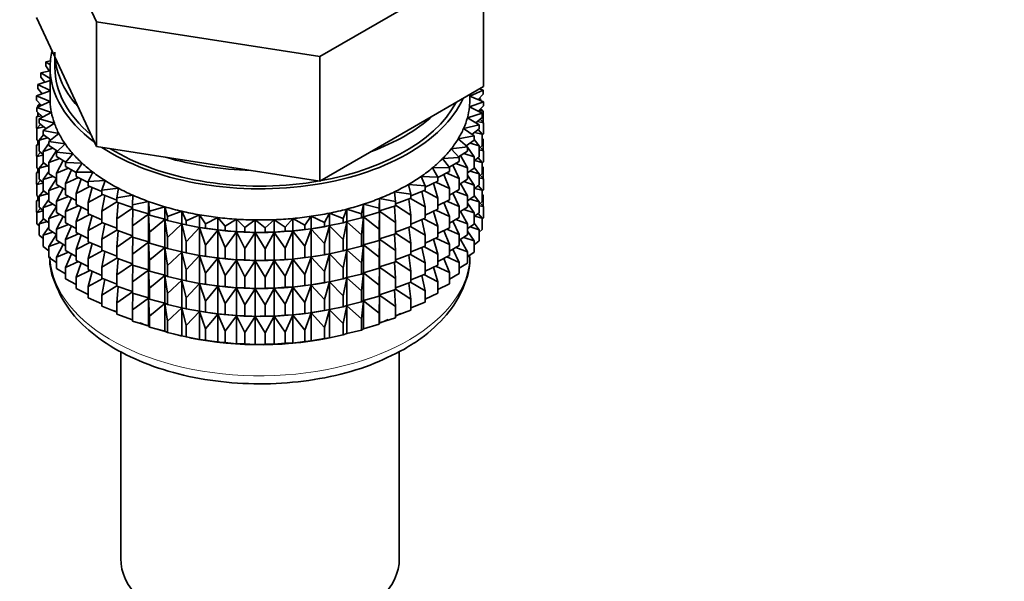
# Model space of a CAD drawing. Units: millimetres. Extents: x 0 to 2398, y 0 to 2759.
# Drawn here: x 702 to 754, y 191 to 220 of the extents above; entities that cross this region are included whole.
import ezdxf
from ezdxf import colors
from ezdxf.entities.mleader import LeaderData, LeaderLine
from ezdxf.math import Vec2, Vec3

# ---------------------------------------------------------------- set-up
doc = ezdxf.new("R2010")
doc.units = ezdxf.units.MM
doc.layers.add('DV5_Défaut', color=7, linetype='Continuous')
doc.layers.add('Défaut', color=7, linetype='Continuous')

# ---------------------------------------------------------------- blocks, each defined once
blk = doc.blocks.new('_DOT')
at = {"color": 0}
blk.add_line((0, 0), (-1, 0), dxfattribs=at)
at = {"color": 0, "const_width": 0.333}
blk.add_lwpolyline([(-0.1665, 0, 1), (0.1665, 0, 1)], format="xyb", close=True, dxfattribs=at)
blk = doc.blocks.new('SE4')
at = {"layer": 'DV5_Défaut', "color": 7, "linetype": 'Continuous', "lineweight": 35}
for p, q in [((703.057, 227.132), (706.195, 220.371)), ((717.906, 218.559), (726.479, 223.509)), ((726.479, 216.977), (726.479, 223.509)), ((703.057, 220.6), (704.626, 217.22)), ((706.195, 220.371), (717.906, 218.559)), ((706.195, 213.839), (706.195, 220.371)), ((703.786, 218.329), (703.543, 218.285)), ((703.543, 218.285), (703.771, 218.124)), ((703.543, 218.068), (703.543, 218.285)), ((704.018, 218.529), (704.018, 217.972)), ((717.906, 212.027), (717.906, 218.559)), ((703.768, 217.811), (703.286, 217.696)), ((703.723, 217.8), (703.543, 218.068)), ((703.768, 217.972), (703.768, 216.339)), ((703.768, 217.292), (703.122, 217.097)), ((703.286, 217.696), (703.768, 217.412)), ((703.286, 217.479), (703.286, 217.696)), ((703.495, 217.209), (703.286, 217.479)), ((704.626, 217.22), (706.195, 213.839)), ((703.768, 216.757), (703.051, 216.491)), ((703.122, 217.097), (703.768, 216.779)), ((703.122, 216.879), (703.122, 217.097)), ((703.361, 216.606), (703.122, 216.879)), ((722.193, 214.502), (726.479, 216.977)), ((725.768, 216.483), (726.462, 216.794)), ((726.462, 216.794), (726.273, 216.858)), ((726.462, 216.577), (726.462, 216.794)), ((703.051, 216.491), (703.771, 216.197)), ((703.051, 216.274), (703.051, 216.491)), ((703.325, 215.996), (703.051, 216.274)), ((703.771, 216.197), (703.075, 215.884)), ((703.337, 216.634), (703.286, 216.595)), ((703.286, 216.595), (703.351, 216.602)), ((703.286, 216.578), (703.286, 216.595)), ((725.743, 215.912), (726.485, 216.187)), ((725.768, 216.339), (725.768, 216.566)), ((726.485, 216.187), (725.768, 216.48)), ((726.462, 216.577), (726.206, 216.302)), ((726.217, 216.313), (726.344, 216.296)), ((726.344, 216.296), (726.262, 216.362)), ((726.344, 216.245), (726.344, 216.296)), ((726.485, 215.97), (726.485, 216.187)), ((703.075, 215.884), (703.837, 215.628)), ((703.075, 215.667), (703.075, 215.884)), ((703.386, 215.385), (703.075, 215.667)), ((703.232, 216.09), (703.122, 215.995)), ((703.122, 215.995), (703.298, 216.023)), ((703.122, 215.905), (703.122, 215.995)), ((726.414, 215.581), (725.743, 215.912)), ((726.485, 215.97), (726.193, 215.69)), ((726.237, 215.732), (726.462, 215.693)), ((726.462, 215.693), (726.325, 215.816)), ((726.344, 215.799), (726.344, 215.834)), ((726.462, 215.105), (726.462, 215.693)), ((703.211, 215.543), (703.051, 215.389)), ((703.051, 215.389), (703.322, 215.443)), ((703.051, 214.801), (703.051, 215.389)), ((703.122, 215.457), (703.122, 215.624)), ((703.837, 215.628), (703.193, 215.281)), ((703.193, 215.281), (703.992, 215.065)), ((703.193, 215.063), (703.193, 215.281)), ((725.633, 215.346), (726.414, 215.581)), ((726.25, 214.982), (725.633, 215.346)), ((726.414, 215.364), (726.084, 215.08)), ((726.17, 215.154), (726.485, 215.086)), ((726.485, 215.086), (726.304, 215.269)), ((726.414, 215.364), (726.414, 215.581)), ((703.075, 214.778), (703.051, 214.801)), ((703.274, 214.997), (703.075, 214.782)), ((703.075, 214.782), (703.433, 214.867)), ((703.075, 214.194), (703.075, 214.782)), ((703.544, 214.776), (703.193, 215.063)), ((703.992, 215.065), (703.404, 214.686)), ((703.404, 214.686), (704.233, 214.513)), ((703.404, 214.469), (703.404, 214.686)), ((725.435, 214.787), (726.25, 214.982)), ((725.993, 214.393), (725.435, 214.787)), ((726.25, 214.765), (725.876, 214.475)), ((726.414, 214.48), (726.199, 214.725)), ((726.25, 214.765), (726.25, 214.982)), ((726.485, 214.498), (726.485, 215.086)), ((703.193, 214.088), (703.075, 214.194)), ((703.122, 213.985), (703.122, 214.152)), ((703.421, 214.456), (703.193, 214.179)), ((703.193, 214.179), (703.632, 214.3)), ((703.193, 213.591), (703.193, 214.179)), ((703.8, 214.177), (703.404, 214.469)), ((704.233, 214.513), (703.706, 214.104)), ((717.906, 212.027), (722.193, 214.502)), ((725.151, 214.241), (725.993, 214.393)), ((725.646, 213.82), (725.151, 214.241)), ((725.993, 214.176), (725.572, 213.882)), ((725.993, 214.176), (725.993, 214.393)), ((726.25, 213.88), (725.993, 214.213)), ((726.014, 214.582), (726.414, 214.48)), ((726.485, 214.498), (726.414, 214.43)), ((726.414, 213.892), (726.414, 214.48)), ((726.462, 214.22), (726.414, 214.263)), ((726.414, 214.229), (726.462, 214.22)), ((726.462, 213.64), (726.462, 214.22)), ((703.193, 214.053), (703.051, 213.917)), ((703.051, 213.917), (703.193, 213.945)), ((703.051, 213.337), (703.051, 213.917)), ((703.706, 214.004), (703.404, 213.584)), ((703.404, 213.584), (703.917, 213.747)), ((703.706, 214.104), (704.559, 213.975)), ((703.706, 213.887), (703.706, 214.104)), ((704.151, 213.591), (703.706, 213.887)), ((704.096, 213.628), (703.706, 213.003)), ((704.559, 213.975), (704.097, 213.541)), ((706.195, 213.839), (712.051, 212.933)), ((724.783, 213.713), (725.646, 213.82)), ((725.211, 213.267), (724.783, 213.713)), ((725.646, 213.603), (725.174, 213.305)), ((725.627, 213.836), (725.588, 213.893)), ((725.646, 213.603), (725.646, 213.82)), ((725.993, 213.291), (725.646, 213.808)), ((725.772, 214.022), (726.25, 213.88)), ((726.414, 213.892), (726.25, 213.751)), ((726.25, 213.292), (726.25, 213.88)), ((726.25, 213.664), (726.485, 213.613)), ((726.485, 213.613), (726.304, 213.797)), ((726.485, 213.033), (726.485, 213.613)), ((703.08, 213.308), (703.051, 213.337)), ((703.274, 213.525), (703.075, 213.31)), ((703.075, 213.31), (703.404, 213.388)), ((703.075, 212.73), (703.075, 213.31)), ((703.404, 213.419), (703.193, 213.591)), ((703.404, 212.996), (703.404, 213.584)), ((703.706, 213.003), (704.285, 213.211)), ((704.097, 213.541), (704.967, 213.456)), ((704.097, 213.324), (704.097, 213.541)), ((704.596, 213.025), (704.097, 213.324)), ((704.453, 213.11), (704.097, 212.439)), ((704.967, 213.456), (704.575, 213)), ((724.335, 213.205), (725.211, 213.267)), ((724.692, 212.739), (724.335, 213.205)), ((725.211, 213.05), (725.211, 213.267)), ((725.646, 212.718), (725.268, 213.373)), ((725.446, 213.477), (725.993, 213.291)), ((726.25, 213.292), (725.993, 213.093)), ((725.993, 212.704), (725.993, 213.291)), ((726.014, 213.11), (726.414, 213.008)), ((726.414, 213.008), (726.199, 213.253)), ((703.193, 212.588), (703.051, 212.452)), ((703.193, 212.623), (703.075, 212.73)), ((703.122, 212.52), (703.122, 212.687)), ((703.421, 212.984), (703.193, 212.707)), ((703.193, 212.707), (703.632, 212.828)), ((703.193, 212.127), (703.193, 212.707)), ((703.706, 212.774), (703.404, 212.996)), ((703.706, 212.415), (703.706, 213.003)), ((704.097, 212.439), (704.734, 212.696)), ((704.575, 213), (705.454, 212.96)), ((704.575, 212.783), (704.575, 213)), ((705.134, 212.48), (704.575, 212.783)), ((704.889, 212.613), (704.575, 211.898)), ((705.454, 212.96), (705.134, 212.486)), ((712.051, 212.933), (717.906, 212.027)), ((723.81, 212.722), (724.692, 212.739)), ((724.093, 212.24), (723.81, 212.722)), ((725.211, 213.05), (724.684, 212.75)), ((724.692, 212.522), (724.692, 212.739)), ((725.211, 212.165), (724.875, 212.859)), ((725.037, 212.951), (725.646, 212.718)), ((725.646, 212.131), (725.646, 212.718)), ((725.993, 212.704), (725.646, 212.461)), ((726.25, 212.408), (725.993, 212.741)), ((726.485, 213.033), (726.414, 212.965)), ((726.414, 212.428), (726.414, 213.008)), ((726.462, 212.756), (726.414, 212.799)), ((726.414, 212.764), (726.462, 212.756)), ((726.462, 212.178), (726.462, 212.756)), ((703.051, 212.452), (703.193, 212.48)), ((703.051, 211.874), (703.051, 212.452)), ((703.274, 212.06), (703.075, 211.845)), ((703.404, 211.955), (703.193, 212.127)), ((703.706, 212.531), (703.404, 212.112)), ((703.404, 212.112), (703.917, 212.275)), ((703.404, 211.532), (703.404, 212.112)), ((704.097, 212.155), (703.706, 212.415)), ((704.097, 212.158), (703.706, 211.53)), ((704.097, 211.851), (704.097, 212.439)), ((704.575, 211.898), (705.26, 212.207)), ((705.134, 212.486), (706.016, 212.492)), ((705.134, 212.268), (705.134, 212.486)), ((705.771, 211.958), (705.134, 212.268)), ((705.4, 212.139), (705.134, 211.384)), ((706.016, 212.492), (705.771, 212.003)), ((705.771, 212.003), (706.649, 212.054)), ((706.649, 212.054), (706.481, 211.554)), ((723.212, 212.269), (724.093, 212.24)), ((723.419, 211.774), (723.212, 212.269)), ((724.692, 212.522), (724.093, 212.214)), ((724.093, 212.023), (724.093, 212.24)), ((724.692, 211.637), (724.401, 212.373)), ((724.549, 212.448), (725.211, 212.165)), ((725.211, 211.578), (725.211, 212.165)), ((725.646, 212.131), (725.211, 211.856)), ((725.993, 211.819), (725.646, 212.336)), ((725.772, 212.55), (726.25, 212.408)), ((726.414, 212.428), (726.25, 212.286)), ((726.25, 211.828), (726.25, 212.408)), ((726.25, 212.2), (726.485, 212.149)), ((726.485, 212.149), (726.304, 212.333)), ((726.485, 211.571), (726.485, 212.149)), ((703.08, 211.845), (703.051, 211.874)), ((703.075, 211.845), (703.404, 211.923)), ((703.075, 211.267), (703.075, 211.845)), ((703.706, 211.53), (704.285, 211.739)), ((704.575, 211.565), (704.097, 211.851)), ((704.453, 211.638), (704.097, 210.967)), ((704.575, 211.31), (704.575, 211.898)), ((705.134, 211.384), (705.858, 211.747)), ((705.771, 211.785), (705.771, 212.003)), ((706.481, 211.474), (705.771, 211.785)), ((705.981, 211.693), (705.771, 210.901)), ((706.481, 211.554), (707.347, 211.651)), ((706.481, 211.337), (706.481, 211.554)), ((707.347, 211.651), (707.257, 211.145)), ((722.546, 211.848), (723.419, 211.774)), ((722.675, 211.345), (722.546, 211.848)), ((723.419, 211.557), (722.675, 211.248)), ((724.093, 212.023), (723.419, 211.711)), ((723.419, 211.557), (723.419, 211.774)), ((724.093, 211.138), (723.855, 211.913)), ((723.986, 211.973), (724.692, 211.637)), ((724.692, 211.05), (724.692, 211.637)), ((725.211, 211.578), (724.692, 211.282)), ((725.646, 211.246), (725.272, 211.895)), ((725.446, 212.004), (725.993, 211.819)), ((726.25, 211.828), (725.993, 211.629)), ((725.993, 211.239), (725.993, 211.819)), ((726.014, 211.646), (726.414, 211.543)), ((726.414, 211.543), (726.199, 211.789)), ((726.485, 211.571), (726.414, 211.503)), ((726.414, 210.965), (726.414, 211.543)), ((703.193, 211.126), (703.051, 210.991)), ((703.193, 211.16), (703.075, 211.267)), ((703.122, 211.058), (703.122, 211.224)), ((703.421, 211.519), (703.193, 211.242)), ((703.193, 211.242), (703.632, 211.364)), ((703.193, 210.664), (703.193, 211.242)), ((703.706, 211.31), (703.404, 211.532)), ((703.706, 211.067), (703.404, 210.647)), ((703.706, 210.95), (703.706, 211.53)), ((704.097, 210.967), (704.734, 211.224)), ((705.134, 211.007), (704.575, 211.31)), ((704.889, 211.14), (704.575, 210.426)), ((705.134, 210.796), (705.134, 211.384)), ((705.771, 210.901), (706.525, 211.32)), ((707.257, 211.033), (706.481, 211.337)), ((706.629, 211.279), (706.481, 210.453)), ((707.257, 211.145), (708.104, 211.286)), ((707.257, 210.928), (707.257, 211.145)), ((708.104, 211.286), (708.094, 210.777)), ((721.004, 210.61), (721.033, 211.119)), ((721.033, 211.119), (721.868, 210.955)), ((721.033, 210.465), (721.033, 211.119)), ((721.818, 211.464), (722.675, 211.345)), ((721.868, 210.955), (721.818, 211.464)), ((722.675, 211.127), (721.868, 210.829)), ((722.675, 210.243), (722.56, 211.085)), ((722.655, 211.12), (723.419, 210.672)), ((722.675, 211.345), (722.675, 211.127)), ((723.419, 210.672), (723.239, 211.482)), ((723.353, 211.529), (724.093, 211.138)), ((724.093, 210.551), (724.093, 211.138)), ((724.692, 211.05), (724.093, 210.742)), ((725.211, 210.693), (724.875, 211.386)), ((725.037, 211.479), (725.646, 211.246)), ((725.646, 210.666), (725.646, 211.246)), ((725.993, 211.239), (725.646, 210.997)), ((725.772, 211.085), (726.25, 210.943)), ((726.25, 210.943), (725.993, 211.277)), ((726.462, 211.294), (726.414, 211.337)), ((726.414, 211.302), (726.462, 211.294)), ((726.462, 210.705), (726.462, 211.294)), ((703.051, 210.991), (703.193, 211.018)), ((703.051, 210.402), (703.051, 210.991)), ((703.274, 210.598), (703.075, 210.384)), ((703.404, 210.492), (703.193, 210.664)), ((703.404, 210.647), (703.917, 210.81)), ((703.404, 210.069), (703.404, 210.647)), ((704.097, 210.691), (703.706, 210.95)), ((704.097, 210.693), (703.706, 210.066)), ((704.097, 210.387), (704.097, 210.967)), ((704.575, 210.426), (705.26, 210.735)), ((705.771, 210.485), (705.134, 210.796)), ((705.4, 210.667), (705.134, 209.912)), ((705.771, 210.313), (705.771, 210.901)), ((706.481, 210.453), (707.257, 210.931)), ((708.094, 210.636), (707.257, 210.928)), ((707.339, 210.899), (707.257, 210.043)), ((707.257, 210.043), (708.094, 210.614)), ((708.094, 210.777), (708.916, 210.962)), ((708.094, 210.56), (708.094, 210.777)), ((708.916, 210.308), (708.094, 210.56)), ((708.104, 210.557), (708.094, 209.675)), ((708.916, 210.962), (708.984, 210.454)), ((708.916, 210.308), (708.916, 210.962)), ((708.984, 210.454), (709.774, 210.68)), ((709.774, 210.68), (709.921, 210.178)), ((709.774, 210.027), (709.774, 210.68)), ((719.131, 210.059), (719.317, 210.557)), ((719.317, 210.557), (720.089, 210.31)), ((719.317, 209.903), (719.317, 210.557)), ((720.089, 210.31), (720.197, 210.815)), ((720.197, 210.815), (721.004, 210.61)), ((720.197, 210.162), (720.197, 210.815)), ((721.004, 210.393), (721.004, 210.61)), ((721.868, 210.738), (721.033, 210.465)), ((721.868, 209.854), (721.822, 210.723)), ((721.868, 210.738), (721.868, 210.955)), ((721.868, 210.766), (722.675, 210.243)), ((723.419, 210.085), (723.419, 210.672)), ((724.093, 210.551), (723.419, 210.239)), ((724.692, 210.165), (724.401, 210.9)), ((724.549, 210.976), (725.211, 210.693)), ((725.211, 210.113), (725.211, 210.693)), ((725.646, 210.666), (725.211, 210.392)), ((725.446, 210.54), (725.993, 210.355)), ((725.993, 210.355), (725.646, 210.872)), ((726.414, 210.965), (726.25, 210.823)), ((726.25, 210.365), (726.25, 210.943)), ((726.25, 210.738), (726.485, 210.687)), ((726.485, 210.687), (726.304, 210.87)), ((726.485, 210.098), (726.485, 210.687)), ((703.075, 210.378), (703.051, 210.402)), ((703.075, 210.384), (703.404, 210.461)), ((703.075, 209.795), (703.075, 210.384)), ((703.42, 210.057), (703.193, 209.78)), ((703.706, 209.847), (703.404, 210.069)), ((703.706, 210.066), (704.285, 210.274)), ((703.706, 209.488), (703.706, 210.066)), ((704.575, 210.101), (704.097, 210.387)), ((704.453, 210.173), (704.097, 209.502)), ((704.575, 209.846), (704.575, 210.426)), ((705.134, 209.912), (705.858, 210.275)), ((706.481, 210.002), (705.771, 210.313)), ((705.981, 210.221), (705.771, 209.429)), ((706.481, 209.865), (706.481, 210.453)), ((707.257, 209.455), (707.257, 210.043)), ((708.094, 209.675), (708.916, 210.296)), ((708.984, 210.237), (708.916, 210.308)), ((708.916, 210.296), (708.984, 209.352)), ((708.916, 208.836), (708.916, 210.296)), ((708.984, 210.237), (708.984, 210.454)), ((709.774, 210.027), (708.984, 210.237)), ((708.984, 209.352), (709.774, 210.015)), ((709.921, 209.961), (709.774, 210.027)), ((709.774, 210.015), (709.921, 209.077)), ((709.774, 208.555), (709.774, 210.015)), ((709.921, 210.178), (710.673, 210.445)), ((709.921, 209.961), (709.921, 210.178)), ((710.673, 210.445), (710.897, 209.952)), ((710.673, 209.791), (710.673, 210.445)), ((710.897, 209.952), (711.605, 210.256)), ((711.605, 210.256), (711.905, 209.778)), ((711.605, 209.603), (711.605, 210.256)), ((711.905, 209.778), (712.562, 210.117)), ((712.562, 210.117), (712.935, 209.656)), ((712.562, 209.464), (712.562, 210.117)), ((712.935, 209.656), (713.537, 210.028)), ((713.537, 210.028), (713.98, 209.588)), ((713.537, 209.374), (713.537, 210.028)), ((713.98, 209.588), (714.521, 209.99)), ((714.521, 209.99), (715.031, 209.574)), ((714.521, 209.336), (714.521, 209.99)), ((715.031, 209.574), (715.508, 210.003)), ((715.508, 210.003), (716.08, 209.615)), ((715.508, 209.349), (715.508, 210.003)), ((716.08, 209.615), (716.489, 210.066)), ((716.489, 210.066), (717.119, 209.71)), ((716.489, 209.413), (716.489, 210.066)), ((717.119, 209.71), (717.456, 210.181)), ((717.456, 210.181), (718.139, 209.858)), ((717.456, 209.527), (717.456, 210.181)), ((718.139, 209.858), (718.401, 210.345)), ((718.401, 210.345), (719.131, 210.059)), ((718.401, 209.691), (718.401, 210.345)), ((719.131, 209.842), (719.131, 210.059)), ((720.089, 210.093), (719.317, 209.903)), ((720.089, 210.093), (720.089, 210.31)), ((720.197, 210.162), (720.089, 210.093)), ((720.089, 209.208), (720.197, 210.15)), ((721.004, 210.393), (720.197, 210.162)), ((720.197, 210.15), (721.004, 209.508)), ((720.197, 208.69), (720.197, 210.15)), ((721.033, 210.465), (721.004, 210.393)), ((721.004, 209.508), (721.033, 210.453)), ((721.033, 210.453), (721.868, 209.854)), ((721.033, 208.993), (721.033, 210.453)), ((722.675, 210.243), (722.675, 209.655)), ((723.419, 210.085), (722.675, 209.776)), ((723.419, 209.2), (723.239, 210.01)), ((723.353, 210.057), (724.093, 209.666)), ((724.093, 209.666), (723.855, 210.44)), ((723.986, 210.501), (724.692, 210.165)), ((724.692, 209.585), (724.692, 210.165)), ((725.211, 210.113), (724.692, 209.818)), ((725.037, 210.014), (725.646, 209.781)), ((725.646, 209.781), (725.272, 210.43)), ((726.25, 210.365), (725.993, 210.166)), ((725.993, 209.776), (725.993, 210.355)), ((726.015, 210.184), (726.414, 210.081)), ((726.414, 210.081), (726.2, 210.326)), ((726.485, 210.098), (726.414, 210.03)), ((726.414, 209.492), (726.414, 210.081)), ((703.193, 209.688), (703.075, 209.795)), ((703.193, 209.78), (703.631, 209.902)), ((703.193, 209.192), (703.193, 209.78)), ((703.706, 209.605), (703.404, 209.185)), ((704.097, 209.228), (703.706, 209.488)), ((704.097, 209.502), (704.734, 209.76)), ((704.097, 208.924), (704.097, 209.502)), ((705.134, 209.543), (704.575, 209.846)), ((704.889, 209.676), (704.575, 208.961)), ((705.134, 209.332), (705.134, 209.912)), ((705.771, 209.429), (706.525, 209.848)), ((707.257, 209.561), (706.481, 209.865)), ((706.629, 209.807), (706.481, 208.98)), ((708.094, 209.088), (708.094, 209.675)), ((710.673, 209.791), (709.921, 209.961)), ((709.921, 209.077), (710.673, 209.78)), ((710.897, 209.735), (710.673, 209.791)), ((710.673, 209.78), (710.897, 208.851)), ((710.673, 208.319), (710.673, 209.78)), ((710.897, 209.735), (710.897, 209.952)), ((711.605, 209.603), (710.897, 209.735)), ((710.897, 208.851), (711.605, 209.591)), ((711.323, 209.654), (711.412, 209.637)), ((711.905, 209.56), (711.605, 209.603)), ((711.605, 209.591), (711.905, 208.676)), ((711.605, 208.131), (711.605, 209.591)), ((711.905, 209.56), (711.905, 209.778)), ((712.562, 209.464), (711.905, 209.56)), ((712.935, 209.439), (712.935, 209.656)), ((713.98, 209.371), (713.98, 209.588)), ((715.031, 209.357), (715.031, 209.574)), ((716.08, 209.398), (716.08, 209.615)), ((717.119, 209.493), (716.489, 209.413)), ((717.119, 209.493), (717.119, 209.71)), ((717.456, 209.527), (717.119, 209.493)), ((717.119, 208.608), (717.456, 209.515)), ((718.139, 209.641), (717.456, 209.527)), ((717.456, 209.515), (718.139, 208.757)), ((717.456, 208.055), (717.456, 209.515)), ((718.124, 209.637), (718.252, 209.661)), ((718.139, 209.641), (718.139, 209.858)), ((718.401, 209.691), (718.139, 209.641)), ((718.139, 208.757), (718.401, 209.679)), ((719.131, 209.842), (718.401, 209.691)), ((718.401, 209.679), (719.131, 208.957)), ((718.401, 208.219), (718.401, 209.679)), ((719.317, 209.903), (719.131, 209.842)), ((719.131, 208.957), (719.317, 209.892)), ((719.317, 209.892), (720.089, 209.208)), ((719.317, 208.431), (719.317, 209.892)), ((721.004, 208.92), (721.004, 209.508)), ((721.868, 209.266), (721.868, 209.854)), ((722.675, 209.655), (721.868, 209.357)), ((722.675, 208.771), (722.56, 209.612)), ((722.655, 209.648), (723.419, 209.2)), ((724.093, 209.086), (724.093, 209.666)), ((724.692, 209.585), (724.093, 209.277)), ((724.549, 209.512), (725.211, 209.229)), ((725.211, 209.229), (724.875, 209.922)), ((725.646, 209.203), (725.646, 209.781)), ((725.993, 209.776), (725.646, 209.534)), ((725.773, 209.623), (726.25, 209.481)), ((726.25, 209.481), (725.993, 209.815)), ((726.414, 209.492), (726.25, 209.351)), ((726.25, 208.893), (726.25, 209.481)), ((703.404, 209.019), (703.193, 209.192)), ((703.404, 209.185), (703.916, 209.348)), ((703.404, 208.597), (703.404, 209.185)), ((704.097, 209.232), (703.706, 208.604)), ((704.575, 208.961), (705.26, 209.271)), ((704.575, 208.383), (704.575, 208.961)), ((705.768, 209.022), (705.134, 209.332)), ((705.4, 209.202), (705.134, 208.447)), ((705.771, 208.849), (705.771, 209.429)), ((706.481, 208.98), (707.257, 209.459)), ((706.481, 208.401), (706.481, 208.98)), ((708.094, 209.164), (707.257, 209.455)), ((707.339, 209.427), (707.257, 208.571)), ((707.257, 208.571), (708.094, 209.141)), ((708.916, 208.836), (708.094, 209.088)), ((708.104, 209.085), (708.094, 208.203)), ((708.984, 208.765), (708.984, 209.352)), ((709.921, 208.489), (709.921, 209.077)), ((711.905, 208.676), (712.562, 209.452)), ((712.935, 209.439), (712.562, 209.464)), ((712.562, 209.452), (712.935, 208.554)), ((712.562, 207.991), (712.562, 209.452)), ((713.537, 209.374), (712.935, 209.439)), ((712.935, 208.554), (713.537, 209.363)), ((713.98, 209.371), (713.537, 209.374)), ((713.537, 209.363), (713.98, 208.486)), ((713.537, 207.902), (713.537, 209.363)), ((714.521, 209.336), (713.98, 209.371)), ((713.98, 208.486), (714.521, 209.325)), ((715.031, 209.357), (714.521, 209.336)), ((714.521, 209.325), (715.031, 208.473)), ((714.521, 207.864), (714.521, 209.325)), ((715.508, 209.349), (715.031, 209.357)), ((715.031, 208.473), (715.508, 209.337)), ((716.08, 209.398), (715.508, 209.349)), ((715.508, 209.337), (716.08, 208.513)), ((715.508, 207.877), (715.508, 209.337)), ((716.489, 209.413), (716.08, 209.398)), ((716.08, 208.513), (716.489, 209.401)), ((716.489, 209.401), (717.119, 208.608)), ((716.489, 207.941), (716.489, 209.401)), ((720.089, 208.621), (720.089, 209.208)), ((721.033, 208.993), (721.004, 208.92)), ((721.004, 208.036), (721.033, 208.981)), ((721.868, 209.266), (721.033, 208.993)), ((721.033, 207.528), (721.033, 208.981)), ((721.033, 208.981), (721.868, 208.382)), ((721.868, 208.382), (721.822, 209.251)), ((721.868, 209.294), (722.675, 208.771)), ((723.419, 208.62), (723.419, 209.2)), ((724.093, 209.086), (723.419, 208.774)), ((724.093, 208.202), (723.855, 208.976)), ((723.986, 209.037), (724.692, 208.701)), ((724.692, 208.701), (724.401, 209.436)), ((725.211, 208.651), (725.211, 209.229)), ((725.646, 209.203), (725.211, 208.929)), ((725.646, 208.32), (725.272, 208.968)), ((725.446, 209.078), (725.993, 208.893)), ((725.993, 208.893), (725.646, 209.41)), ((703.706, 208.374), (703.404, 208.597)), ((703.706, 208.604), (704.284, 208.812)), ((703.706, 208.015), (703.706, 208.604)), ((704.575, 208.638), (704.097, 208.924)), ((704.453, 208.711), (704.097, 208.04)), ((705.134, 208.447), (705.858, 208.811)), ((705.134, 207.869), (705.134, 208.447)), ((706.481, 208.538), (705.771, 208.849)), ((705.981, 208.757), (705.771, 207.964)), ((707.257, 207.991), (707.257, 208.571)), ((708.094, 208.203), (708.916, 208.824)), ((708.984, 208.765), (708.916, 208.836)), ((708.916, 207.371), (708.916, 208.824)), ((708.916, 208.824), (708.984, 207.88)), ((709.774, 208.555), (708.984, 208.765)), ((708.984, 207.88), (709.774, 208.543)), ((709.921, 208.489), (709.774, 208.555)), ((709.774, 207.09), (709.774, 208.543)), ((709.774, 208.543), (709.921, 207.604)), ((710.673, 208.319), (709.921, 208.489)), ((710.897, 208.263), (710.897, 208.851)), ((711.905, 208.088), (711.905, 208.676)), ((712.935, 207.966), (712.935, 208.554)), ((713.98, 207.898), (713.98, 208.486)), ((715.031, 207.885), (715.031, 208.473)), ((716.08, 207.926), (716.08, 208.513)), ((717.119, 208.021), (717.119, 208.608)), ((718.139, 208.169), (718.139, 208.757)), ((719.131, 208.37), (719.131, 208.957)), ((720.089, 208.621), (719.317, 208.431)), ((720.197, 208.69), (720.089, 208.621)), ((720.089, 207.736), (720.197, 208.678)), ((721.004, 208.92), (720.197, 208.69)), ((720.197, 207.225), (720.197, 208.678)), ((720.197, 208.678), (721.004, 208.036)), ((722.675, 208.771), (722.675, 208.191)), ((723.419, 208.62), (722.675, 208.311)), ((723.419, 207.735), (723.239, 208.545)), ((723.353, 208.593), (724.093, 208.202)), ((724.692, 208.122), (724.692, 208.701)), ((725.211, 208.651), (724.692, 208.355)), ((725.211, 207.767), (724.875, 208.459)), ((725.037, 208.552), (725.646, 208.32)), ((725.993, 208.304), (725.993, 208.893)), ((726.25, 208.893), (725.993, 208.694)), ((704.097, 207.755), (703.706, 208.015)), ((704.097, 208.04), (704.733, 208.297)), ((704.097, 207.452), (704.097, 208.04)), ((705.134, 208.08), (704.575, 208.383)), ((704.889, 208.213), (704.575, 207.499)), ((705.771, 207.964), (706.525, 208.383)), ((705.771, 207.386), (705.771, 207.964)), ((707.257, 208.096), (706.481, 208.401)), ((706.629, 208.342), (706.481, 207.516)), ((706.481, 207.516), (707.257, 207.994)), ((708.094, 207.699), (707.257, 207.991)), ((707.339, 207.963), (707.257, 207.106)), ((708.094, 207.623), (708.094, 208.203)), ((709.921, 207.604), (710.673, 208.307)), ((710.897, 208.263), (710.673, 208.319)), ((710.673, 206.854), (710.673, 208.307)), ((710.673, 208.307), (710.897, 207.378)), ((711.605, 208.131), (710.897, 208.263)), ((710.897, 207.378), (711.605, 208.119)), ((711.323, 208.182), (711.412, 208.165)), ((711.905, 208.088), (711.605, 208.131)), ((711.605, 206.666), (711.605, 208.119)), ((711.605, 208.119), (711.905, 207.204)), ((712.562, 207.991), (711.905, 208.088)), ((711.905, 207.204), (712.562, 207.98)), ((712.935, 207.966), (712.562, 207.991)), ((712.562, 206.527), (712.562, 207.98)), ((712.562, 207.98), (712.935, 207.082)), ((713.537, 207.902), (712.935, 207.966)), ((716.489, 207.941), (716.08, 207.926)), ((716.08, 207.041), (716.489, 207.929)), ((717.119, 208.021), (716.489, 207.941)), ((716.489, 206.476), (716.489, 207.929)), ((716.489, 207.929), (717.119, 207.136)), ((717.456, 208.055), (717.119, 208.021)), ((717.119, 207.136), (717.456, 208.043)), ((718.139, 208.169), (717.456, 208.055)), ((717.456, 206.59), (717.456, 208.043)), ((717.456, 208.043), (718.139, 207.285)), ((718.124, 208.165), (718.252, 208.189)), ((718.401, 208.219), (718.139, 208.169)), ((718.139, 207.285), (718.401, 208.207)), ((719.131, 208.37), (718.401, 208.219)), ((718.401, 206.754), (718.401, 208.207)), ((718.401, 208.207), (719.131, 207.485)), ((719.317, 208.431), (719.131, 208.37)), ((719.131, 207.485), (719.317, 208.419)), ((719.317, 206.966), (719.317, 208.419)), ((719.317, 208.419), (720.089, 207.736)), ((721.004, 207.456), (721.004, 208.036)), ((721.868, 207.802), (721.868, 208.382)), ((722.675, 208.191), (721.868, 207.892)), ((722.675, 207.306), (722.56, 208.148)), ((722.655, 208.183), (723.419, 207.735)), ((724.093, 207.623), (724.093, 208.202)), ((724.692, 208.122), (724.093, 207.815)), ((724.692, 207.239), (724.402, 207.973)), ((724.55, 208.049), (725.211, 207.767)), ((725.646, 207.731), (725.646, 208.32)), ((725.993, 208.304), (725.646, 208.061)), ((704.575, 207.165), (704.097, 207.452)), ((704.575, 207.499), (705.259, 207.808)), ((704.575, 206.911), (704.575, 207.499)), ((705.771, 207.558), (705.134, 207.869)), ((705.399, 207.74), (705.134, 206.985)), ((706.481, 206.938), (706.481, 207.516)), ((707.257, 207.106), (708.094, 207.677)), ((708.916, 207.371), (708.094, 207.623)), ((708.104, 207.62), (708.094, 206.739)), ((708.984, 207.3), (708.984, 207.88)), ((709.921, 207.024), (709.921, 207.604)), ((712.935, 207.082), (713.537, 207.891)), ((713.98, 207.898), (713.537, 207.902)), ((713.537, 206.438), (713.537, 207.891)), ((713.537, 207.891), (713.98, 207.014)), ((714.521, 207.864), (713.98, 207.898)), ((713.98, 207.014), (714.521, 207.852)), ((715.031, 207.885), (714.521, 207.864)), ((714.521, 206.399), (714.521, 207.852)), ((714.521, 207.852), (715.031, 207)), ((715.508, 207.877), (715.031, 207.885)), ((715.031, 207), (715.508, 207.865)), ((716.08, 207.926), (715.508, 207.877)), ((715.508, 206.412), (715.508, 207.865)), ((715.508, 207.865), (716.08, 207.041)), ((719.131, 206.905), (719.131, 207.485)), ((720.089, 207.156), (720.089, 207.736)), ((721.004, 207.456), (720.197, 207.225)), ((721.033, 207.528), (721.004, 207.456)), ((721.004, 206.571), (721.033, 207.517)), ((721.868, 207.802), (721.033, 207.528)), ((721.033, 206.066), (721.033, 207.517)), ((721.033, 207.517), (721.868, 206.917)), ((721.868, 206.917), (721.822, 207.786)), ((721.868, 207.829), (722.675, 207.306)), ((723.419, 207.157), (723.419, 207.735)), ((724.093, 207.623), (723.419, 207.311)), ((724.093, 206.74), (723.855, 207.513)), ((723.987, 207.574), (724.692, 207.239)), ((725.211, 207.178), (725.211, 207.767)), ((725.646, 207.731), (725.211, 207.457)), ((705.134, 206.608), (704.575, 206.911)), ((705.134, 206.985), (705.858, 207.348)), ((705.134, 206.397), (705.134, 206.985)), ((706.481, 207.075), (705.771, 207.386)), ((705.981, 207.294), (705.771, 206.502)), ((705.771, 206.502), (706.524, 206.921)), ((707.257, 206.633), (706.481, 206.938)), ((707.257, 206.528), (707.257, 207.106)), ((708.094, 206.739), (708.916, 207.36)), ((708.984, 207.3), (708.916, 207.371)), ((708.916, 205.909), (708.916, 207.36)), ((708.916, 207.36), (708.984, 206.416)), ((709.774, 207.09), (708.984, 207.3)), ((708.984, 206.416), (709.774, 207.078)), ((709.921, 207.024), (709.774, 207.09)), ((709.774, 205.627), (709.774, 207.078)), ((709.774, 207.078), (709.921, 206.14)), ((710.673, 206.854), (709.921, 207.024)), ((710.897, 206.798), (710.897, 207.378)), ((711.905, 206.624), (711.905, 207.204)), ((712.935, 206.502), (712.935, 207.082)), ((713.98, 206.434), (713.98, 207.014)), ((715.031, 206.42), (715.031, 207)), ((716.08, 206.461), (716.08, 207.041)), ((717.119, 206.556), (717.119, 207.136)), ((718.139, 206.705), (718.139, 207.285)), ((719.131, 206.905), (718.401, 206.754)), ((719.317, 206.966), (719.131, 206.905)), ((719.131, 206.021), (719.317, 206.955)), ((720.089, 207.156), (719.317, 206.966)), ((719.317, 205.504), (719.317, 206.955)), ((719.317, 206.955), (720.089, 206.272)), ((720.197, 207.225), (720.089, 207.156)), ((720.089, 206.272), (720.197, 207.213)), ((720.197, 205.762), (720.197, 207.213)), ((720.197, 207.213), (721.004, 206.571)), ((721.868, 206.339), (721.868, 206.917)), ((722.675, 207.306), (722.675, 206.728)), ((723.419, 207.157), (722.675, 206.849)), ((723.419, 206.274), (723.239, 207.083)), ((723.354, 207.13), (724.093, 206.74)), ((724.692, 206.65), (724.692, 207.239)), ((725.211, 207.178), (724.692, 206.882)), ((705.771, 206.086), (705.134, 206.397)), ((705.771, 205.914), (705.771, 206.502)), ((706.629, 206.88), (706.481, 206.054)), ((706.481, 206.054), (707.257, 206.532)), ((708.094, 206.237), (707.257, 206.528)), ((707.338, 206.5), (707.257, 205.644)), ((708.094, 206.16), (708.094, 206.739)), ((708.984, 205.837), (708.984, 206.416)), ((709.921, 206.14), (710.673, 206.843)), ((710.897, 206.798), (710.673, 206.854)), ((710.673, 205.392), (710.673, 206.843)), ((710.673, 206.843), (710.897, 205.914)), ((711.605, 206.666), (710.897, 206.798)), ((710.897, 205.914), (711.605, 206.655)), ((711.323, 206.717), (711.412, 206.701)), ((711.905, 206.624), (711.605, 206.666)), ((711.605, 205.203), (711.605, 206.655)), ((711.605, 206.655), (711.905, 205.739)), ((712.562, 206.527), (711.905, 206.624)), ((711.905, 205.739), (712.562, 206.515)), ((712.935, 206.502), (712.562, 206.527)), ((712.562, 205.064), (712.562, 206.515)), ((712.562, 206.515), (712.935, 205.617)), ((713.537, 206.438), (712.935, 206.502)), ((712.935, 205.617), (713.537, 206.426)), ((713.98, 206.434), (713.537, 206.438)), ((713.537, 204.975), (713.537, 206.426)), ((713.537, 206.426), (713.98, 205.549)), ((714.521, 206.399), (713.98, 206.434)), ((713.98, 205.549), (714.521, 206.388)), ((715.031, 206.42), (714.521, 206.399)), ((714.521, 204.937), (714.521, 206.388)), ((714.521, 206.388), (715.031, 205.536)), ((715.508, 206.412), (715.031, 206.42)), ((715.031, 205.536), (715.508, 206.401)), ((716.08, 206.461), (715.508, 206.412)), ((715.508, 204.95), (715.508, 206.401)), ((715.508, 206.401), (716.08, 205.577)), ((716.489, 206.476), (716.08, 206.461)), ((716.08, 205.577), (716.489, 206.464)), ((717.119, 206.556), (716.489, 206.476)), ((716.489, 205.013), (716.489, 206.464)), ((716.489, 206.464), (717.119, 205.672)), ((717.456, 206.59), (717.119, 206.556)), ((717.119, 205.672), (717.456, 206.579)), ((718.139, 206.705), (717.456, 206.59)), ((717.456, 205.128), (717.456, 206.579)), ((717.456, 206.579), (718.139, 205.82)), ((718.124, 206.701), (718.252, 206.724)), ((718.401, 206.754), (718.139, 206.705)), ((718.139, 205.82), (718.401, 206.743)), ((718.401, 205.292), (718.401, 206.743)), ((718.401, 206.743), (719.131, 206.021)), ((721.004, 205.993), (721.004, 206.571)), ((722.675, 206.728), (721.868, 206.429)), ((722.675, 205.844), (722.56, 206.685)), ((722.655, 206.721), (723.419, 206.274)), ((724.093, 206.151), (724.093, 206.74)), ((724.692, 206.65), (724.093, 206.342)), ((706.481, 205.602), (705.771, 205.914)), ((706.481, 205.465), (706.481, 206.054)), ((707.257, 205.644), (708.094, 206.215)), ((708.916, 205.909), (708.094, 206.16)), ((708.104, 206.157), (708.094, 205.277)), ((708.094, 205.277), (708.916, 205.898)), ((708.984, 205.837), (708.916, 205.909)), ((708.916, 204.436), (708.916, 205.898)), ((708.916, 205.898), (708.984, 204.954)), ((709.921, 205.562), (709.921, 206.14)), ((710.897, 205.336), (710.897, 205.914)), ((719.131, 205.442), (719.131, 206.021)), ((720.089, 205.693), (720.089, 206.272)), ((721.004, 205.993), (720.197, 205.762)), ((721.033, 206.066), (721.004, 205.993)), ((721.004, 205.109), (721.033, 206.055)), ((721.868, 206.339), (721.033, 206.066)), ((721.033, 204.593), (721.033, 206.055)), ((721.033, 206.055), (721.868, 205.455)), ((721.868, 205.455), (721.822, 206.324)), ((721.868, 206.367), (722.675, 205.844)), ((723.419, 205.685), (723.419, 206.274)), ((724.093, 206.151), (723.419, 205.839)), ((707.257, 205.161), (706.481, 205.465)), ((707.257, 205.056), (707.257, 205.644)), ((709.774, 205.627), (708.984, 205.837)), ((708.984, 204.954), (709.774, 205.617)), ((709.921, 205.562), (709.774, 205.627)), ((709.774, 204.155), (709.774, 205.617)), ((709.774, 205.617), (709.921, 204.678)), ((710.673, 205.392), (709.921, 205.562)), ((709.921, 204.678), (710.673, 205.381)), ((710.897, 205.336), (710.673, 205.392)), ((710.673, 203.919), (710.673, 205.381)), ((710.673, 205.381), (710.897, 204.452)), ((711.905, 205.161), (711.905, 205.739)), ((712.935, 205.039), (712.935, 205.617)), ((713.98, 204.971), (713.98, 205.549)), ((715.031, 204.958), (715.031, 205.536)), ((716.08, 204.999), (716.08, 205.577)), ((717.119, 205.094), (717.119, 205.672)), ((718.139, 205.242), (718.139, 205.82)), ((719.131, 205.442), (718.401, 205.292)), ((719.317, 205.504), (719.131, 205.442)), ((719.131, 204.559), (719.317, 205.493)), ((720.089, 205.693), (719.317, 205.504)), ((719.317, 204.031), (719.317, 205.493)), ((719.317, 205.493), (720.089, 204.81)), ((720.197, 205.762), (720.089, 205.693)), ((720.089, 204.81), (720.197, 205.752)), ((720.197, 204.29), (720.197, 205.752)), ((720.197, 205.752), (721.004, 205.109)), ((721.868, 204.866), (721.868, 205.455)), ((722.675, 205.844), (722.675, 205.256)), ((723.419, 205.685), (722.675, 205.376)), ((708.094, 204.764), (707.257, 205.056)), ((708.094, 204.688), (708.094, 205.277)), ((708.984, 204.365), (708.984, 204.954)), ((711.605, 205.203), (710.897, 205.336)), ((710.897, 204.452), (711.605, 205.193)), ((711.323, 205.255), (711.412, 205.238)), ((711.905, 205.161), (711.605, 205.203)), ((711.605, 203.731), (711.605, 205.193)), ((711.605, 205.193), (711.905, 204.277)), ((712.562, 205.064), (711.905, 205.161)), ((711.905, 204.277), (712.562, 205.053)), ((712.935, 205.039), (712.562, 205.064)), ((712.562, 203.592), (712.562, 205.053)), ((712.562, 205.053), (712.935, 204.156)), ((713.537, 204.975), (712.935, 205.039)), ((712.935, 204.156), (713.537, 204.964)), ((713.98, 204.971), (713.537, 204.975)), ((713.537, 203.503), (713.537, 204.964)), ((713.537, 204.964), (713.98, 204.088)), ((714.521, 204.937), (713.98, 204.971)), ((713.98, 204.088), (714.521, 204.926)), ((715.031, 204.958), (714.521, 204.937)), ((714.521, 203.464), (714.521, 204.926)), ((714.521, 204.926), (715.031, 204.074)), ((715.508, 204.95), (715.031, 204.958)), ((715.031, 204.074), (715.508, 204.939)), ((716.08, 204.999), (715.508, 204.95)), ((715.508, 203.477), (715.508, 204.939)), ((715.508, 204.939), (716.08, 204.115)), ((716.489, 205.013), (716.08, 204.999)), ((716.08, 204.115), (716.489, 205.002)), ((717.119, 205.094), (716.489, 205.013)), ((716.489, 203.541), (716.489, 205.002)), ((716.489, 205.002), (717.119, 204.21)), ((717.456, 205.128), (717.119, 205.094)), ((717.119, 204.21), (717.456, 205.117)), ((718.139, 205.242), (717.456, 205.128)), ((717.456, 203.655), (717.456, 205.117)), ((717.456, 205.117), (718.139, 204.358)), ((718.124, 205.238), (718.252, 205.262)), ((718.401, 205.292), (718.139, 205.242)), ((718.139, 204.358), (718.401, 205.281)), ((718.401, 203.819), (718.401, 205.281)), ((718.401, 205.281), (719.131, 204.559)), ((721.004, 204.521), (721.004, 205.109)), ((721.868, 204.866), (721.033, 204.593)), ((722.675, 205.256), (721.868, 204.957)), ((708.916, 204.436), (708.094, 204.688)), ((708.984, 204.365), (708.916, 204.436)), ((709.774, 204.155), (708.984, 204.365)), ((709.921, 204.089), (709.921, 204.678)), ((710.897, 203.863), (710.897, 204.452)), ((718.139, 203.769), (718.139, 204.358)), ((719.131, 203.97), (719.131, 204.559)), ((720.089, 204.221), (720.089, 204.81)), ((721.004, 204.521), (720.197, 204.29)), ((721.033, 204.593), (721.004, 204.521)), ((709.921, 204.089), (709.774, 204.155)), ((710.673, 203.919), (709.921, 204.089)), ((710.897, 203.863), (710.673, 203.919)), ((711.605, 203.731), (710.897, 203.863)), ((711.905, 203.689), (711.905, 204.277)), ((712.935, 203.567), (712.935, 204.156)), ((713.98, 203.499), (713.98, 204.088)), ((715.031, 203.485), (715.031, 204.074)), ((716.08, 203.526), (716.08, 204.115)), ((717.119, 203.621), (717.119, 204.21)), ((718.401, 203.819), (718.139, 203.769)), ((719.131, 203.97), (718.401, 203.819)), ((719.317, 204.031), (719.131, 203.97)), ((720.089, 204.221), (719.317, 204.031)), ((720.197, 204.29), (720.089, 204.221)), ((711.323, 203.782), (711.412, 203.765)), ((711.905, 203.689), (711.605, 203.731)), ((712.562, 203.592), (711.905, 203.689)), ((712.935, 203.567), (712.562, 203.592)), ((713.537, 203.503), (712.935, 203.567)), ((713.98, 203.499), (713.537, 203.503)), ((714.521, 203.464), (713.98, 203.499)), ((715.031, 203.485), (714.521, 203.464)), ((715.508, 203.477), (715.031, 203.485)), ((716.08, 203.526), (715.508, 203.477)), ((716.489, 203.541), (716.08, 203.526)), ((717.119, 203.621), (716.489, 203.541)), ((717.456, 203.655), (717.119, 203.621)), ((718.139, 203.769), (717.456, 203.655)), ((718.124, 203.765), (718.252, 203.789)), ((707.468, 203.083), (707.468, 192.252)), ((722.068, 192.252), (722.068, 203.099))]:
    blk.add_line(p, q, dxfattribs=at)
for centre, major_axis, start_param, end_param in [((714.768, 217.972), (-11, 0), 6.145523, 6.283185), ((714.768, 218.789), (-10.75, 0), 0, 0.477885), ((714.768, 217.972), (-11, 0), 0, 0.661261), ((714.768, 217.972), (-10.75, 0), 0, 0.601977), ((714.768, 216.339), (11, 0), 3.141593, 3.164033), ((714.768, 216.339), (-11, 0), 0.02244, 0.1122), ((714.768, 217.972), (-11, 0), 0.717956, 2.884552), ((714.768, 216.339), (-11, 0), 3.074273, 3.141593), ((714.768, 217.972), (-10.75, 0), 0.753564, 2.843237), ((714.768, 216.339), (11, 0), 6.126106, 6.215865), ((714.768, 216.339), (-11, 0), 0.1122, 0.20196), ((714.768, 218.789), (-10.75, 0), 2.140109, 2.57228), ((714.768, 216.339), (11, 0), -0.246839, -0.15708), ((714.768, 216.339), (-11, 0), 0.20196, 0.291719), ((714.768, 216.339), (11, 0), -0.336599, -0.246839), ((714.768, 216.339), (-11, 0), 0.291719, 0.381479), ((714.768, 216.339), (11, 0), -0.426359, -0.336599), ((714.768, 216.339), (-11, 0), 0.381479, 0.471239), ((714.768, 216.339), (11, 0), -0.516119, -0.426359), ((714.768, 216.339), (-11, 0), 0.471239, 0.560999), ((714.768, 218.789), (-10.75, 0), 1.092911, 1.525083), ((714.768, 216.339), (11, 0), -0.605879, -0.516119), ((714.768, 216.339), (-11, 0), 0.560999, 0.650758), ((714.768, 216.339), (11, 0), -0.695638, -0.605879), ((714.768, 216.339), (-11, 0), 0.650758, 0.740518), ((714.768, 216.339), (-11, 0), 0.740518, 0.830278), ((714.768, 216.339), (11, 0), -0.785398, -0.695638), ((714.768, 216.339), (-11, 0), 0.830278, 0.920038), ((714.768, 216.339), (11, 0), -0.875158, -0.785398), ((714.768, 216.339), (-11, 0), 0.920038, 1.009798), ((714.768, 216.339), (11, 0), -1.054678, -0.964918), ((714.768, 216.339), (11, 0), -0.964918, -0.875158), ((714.768, 216.339), (-11, 0), 1.009798, 1.099557), ((714.768, 216.339), (-11, 0), 1.099557, 1.189317), ((714.768, 216.339), (11, 0), -1.234197, -1.144437), ((714.768, 216.339), (11, 0), -1.144437, -1.054678), ((714.768, 216.339), (-11, 0), 1.189317, 1.279077), ((714.768, 216.339), (-11, 0), 1.279077, 1.368837), ((714.768, 216.339), (-11, 0), 1.368837, 1.458597), ((714.768, 216.339), (-11, 0), 1.458597, 1.548356), ((714.768, 216.339), (11, 0), 4.689949, 4.779709), ((714.768, 216.339), (11, 0), 4.779709, 4.869469), ((714.768, 216.339), (11, 0), -1.413717, -1.323957), ((714.768, 216.339), (11, 0), -1.323957, -1.234197), ((714.768, 215.68), (-10.99, 0), 1.260513, 1.88108), ((714.768, 214.207), (-10.99, 0), 1.260513, 1.88108), ((714.768, 212.743), (-10.99, 0), 1.260513, 1.88108), ((714.768, 209.803), (11, 0), 3.939382, 3.960776), ((714.768, 211.281), (-10.991, 0), 1.260513, 1.88108), ((714.768, 209.803), (11, 0), -0.869202, -0.837029), ((714.768, 209.803), (11, 0), 4.102352, 4.148545), ((714.768, 209.803), (11, 0), -0.964454, -0.914673), ((714.768, 209.803), (11, 0), 4.193729, 4.243215), ((714.768, 209.803), (11, 0), 4.28796, 4.337705), ((714.768, 209.803), (11, 0), 4.370397, 5.088591), ((714.768, 209.808), (-10.991, 0), 1.260513, 1.88108), ((714.768, 192.252), (-7.3, 0), 0, 3.141593)]:
    blk.add_ellipse(centre, major_axis=major_axis, ratio=0.57735, start_param=start_param, end_param=end_param, dxfattribs=at)
at = {"layer": 'DV5_Défaut', "color": 7, "linetype": 'Continuous', "lineweight": 18}
blk.add_ellipse((714.768, 208.174), major_axis=(11, 0), ratio=0.57735, start_param=3.181471, end_param=6.283185, dxfattribs=at)
at = {"layer": 'DV5_Défaut', "color": 7, "linetype": 'Continuous', "lineweight": 35}
for points, knots in [([(703.775, 208.054), (703.773, 208.044), (703.706, 207.577), (704.023, 206.557), (704.736, 205.228), (705.926, 204.021), (707.494, 202.993), (709.407, 202.183), (711.564, 201.635), (713.861, 201.373), (716.202, 201.407), (718.464, 201.733), (720.606, 202.343), (721.708, 202.898), (722.339, 203.226)], [0, 0, 0, 0, 0.001703, 0.087857, 0.173587, 0.261818, 0.353147, 0.446002, 0.538907, 0.631586, 0.724168, 0.816864, 0.909852, 1, 1, 1, 1]), ([(722.339, 203.226), (722.663, 203.423), (723.452, 203.917), (724.619, 204.987), (725.465, 206.381), (725.808, 207.535), (725.751, 208.095), (725.74, 208.176)], [0, 0, 0, 0, 0.144813, 0.419852, 0.693582, 0.957841, 1, 1, 1, 1])]:
    blk.add_open_spline(points, degree=3, knots=knots, dxfattribs=at)

msp = doc.modelspace()

# ---------------------------------------------------------------- block references
at = {"layer": 'Défaut'}
msp.add_blockref('SE4', (0, 0), dxfattribs=at)

# ---------------------------------------------------------------- leaders
at = {"layer": 'Défaut', "color": 7, "linetype": 'Continuous', "lineweight": 18}
ml = msp.add_multileader_mtext('Standard', dxfattribs=at)
ml.set_content('{\\pxsm0.9;\\fSolid Edge ISO|b1||i0||c0|p34;\\W1.;22/06/2021\\P}', color=256)
ml.set_leader_properties()
ml.set_arrow_properties(name='DOT')
ml.build(insert=Vec2(0, 0))
ml.multileader.update_dxf_attribs({"leader_type": 0, "dogleg_length": 0, "arrow_head_size": 12})
ctx = ml.context
ctx.base_point, ctx.char_height, ctx.arrow_head_size, ctx.landing_gap_size = Vec3(2310.694, 2752.093), 12, 12, 4.2
notes = []
notes.append((ctx, [(0, (0, 0, 0), (0, 0), (1, 0), 1, [])]))
ctx.mtext.insert = Vec3(2312.694, 2758.213)
for ctx, leaders in notes:
    for number, flags, end, landing, length, lines in leaders:
        leader = LeaderData()
        leader.index, (leader.has_last_leader_line, leader.has_dogleg_vector, leader.attachment_direction) = number, flags
        leader.last_leader_point, leader.dogleg_vector, leader.dogleg_length = Vec3(end), Vec3(landing), length
        for number, points, colour, breaks in lines:
            line = LeaderLine()
            line.index, line.vertices, line.color, line.breaks = number, Vec3.list(points), colors.encode_raw_color(colour), breaks
            leader.lines.append(line)
        ctx.leaders.append(leader)

doc.saveas('drawing.dxf')
